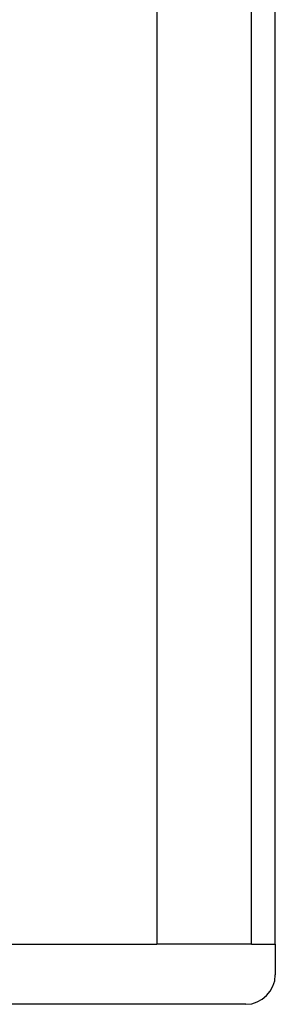
# Model space of a CAD drawing. Units: millimetres. Extents: x 0 to 3992, y -1106 to 841.
# Drawn here: x 2327 to 2332, y -812 to -792 of the extents above; entities that cross this region are included whole.
import ezdxf

# ---------------------------------------------------------------- set-up
doc = ezdxf.new("R2010")
doc.units = ezdxf.units.MM
doc.header["$LTSCALE"] = 5
doc.layers.add('KONTUR', color=7, linetype='Continuous')

# ---------------------------------------------------------------- blocks, each defined once
blk = doc.blocks.new('923027')
at = {"layer": 'KONTUR'}
for p, q in [((20.50000000010769, 3.999999999999936), (20.50000000010769, -36.00000000000004)), ((22.50000000010769, -36.00000000000006), (22.50000000010769, 3.999999999999936)), ((14.00000000010772, -36.00000000000006), (20.50000000010769, -36.00000000000006)), ((22.5000000001077, -36.00000000000004), (20.50000000010769, -36.00000000000004))]:
    blk.add_line(p, q, dxfattribs=at)
blk = doc.blocks.new('Flügel von der Seite u')
at = {"layer": 'KONTUR', "lineweight": -3}
for p, q in [((17.3999958547343, -3.755344271971751), (17.3999958547343, 72.7416847032251)), ((16.90000000274736, -3.755344271971751), (17.3999958547343, -3.755344271971751)), ((17.40000000578553, -3.755344271971779), (17.40000000578553, -4.397552389411572)), ((16.77625194748967, -5.021300441913354), (8.400000002747362, -5.021300441913269))]:
    blk.add_line(p, q, dxfattribs=at)
blk.add_arc((16.77625195328369, -4.397552389411572), 0.6237480525018384, 270, 0, dxfattribs=at)
at = {"lineweight": -3}
blk.add_blockref('923027', (-5.599999997360356, 32.24465572802828), dxfattribs=at)

msp = doc.modelspace()

# ---------------------------------------------------------------- block references
at = {"layer": 'KONTUR', "lineweight": -3}
msp.add_blockref('Flügel von der Seite u', (2314.749867718913, -807.2683365402312), dxfattribs=at)

doc.saveas('drawing.dxf')
